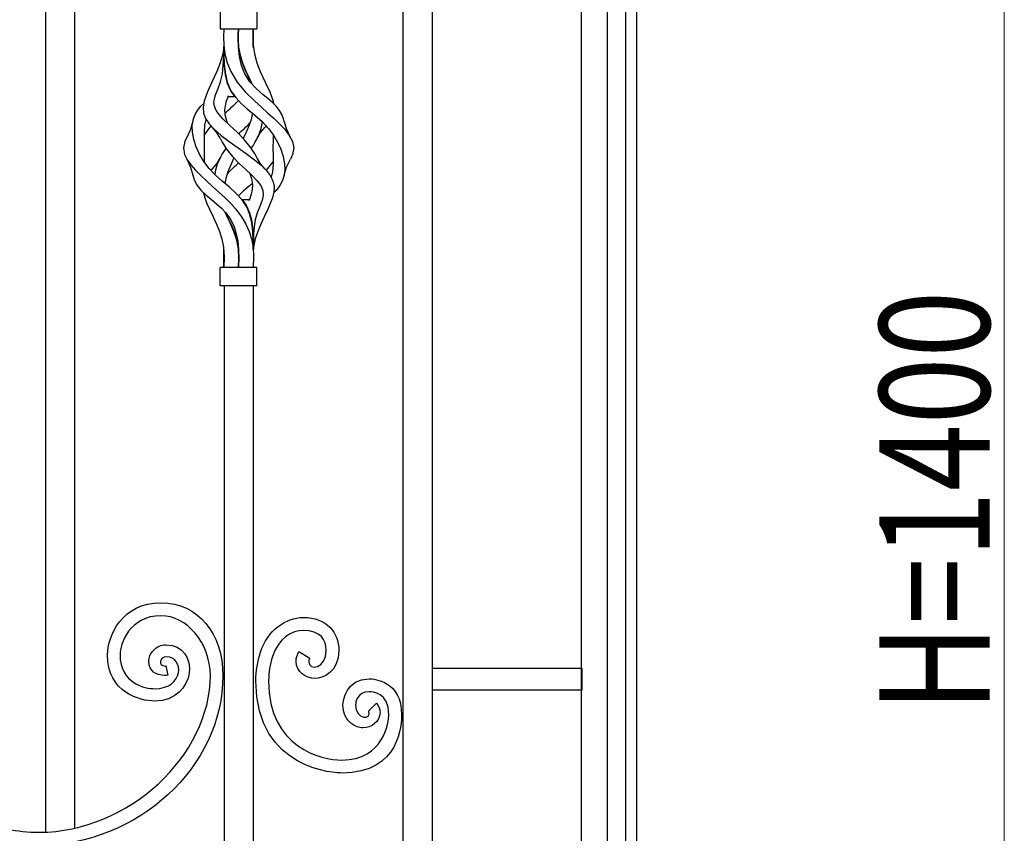
# Model space of a CAD drawing. Units: millimetres. Extents: x 0 to 8410, y 0 to 5940.
# Drawn here: x 3070 to 3606, y 4267 to 4710 of the extents above; entities that cross this region are included whole.
import ezdxf

# ---------------------------------------------------------------- set-up
doc = ezdxf.new("R2010")
doc.units = ezdxf.units.MM
doc.layers.add('YKK_A1', color=4, linetype='Continuous', lineweight=30)
doc.layers.add('YKK_D', color=6, linetype='Continuous', lineweight=13)
doc.styles.add('text-b', font='extslim2.shx', dxfattribs={"width": 0.8, "bigfont": 'extfont2.shx'})

msp = doc.modelspace()

# ---------------------------------------------------------------- linework, layer by layer
at = {"layer": 'YKK_A1'}
for p, q in [((3376.01, 3745), (3376.01, 4930)), ((3406.01, 4930), (3406.01, 3745)), ((3390.02, 4915), (3390.02, 3745)), ((3400.01, 4915), (3400.01, 3745)), ((3084.33, 4827.85), (3084.33, 4267.7)), ((3100.32, 4269.85), (3100.32, 4829.4)), ((3294.89, 4345), (3294.89, 4758.77)), ((3278.9, 4757.19), (3278.9, 4345)), ((3179.44, 4715), (3179.44, 4705)), ((3199.44, 4715), (3199.44, 4705)), ((3179.44, 4705), (3199.44, 4705)), ((3181.45, 4705), (3181.29, 4700.69)), ((3189.22, 4699.99), (3189.44, 4705)), ((3189.44, 4705), (3189.28, 4701.99)), ((3189.28, 4701.86), (3189.44, 4705)), ((3197.44, 4705), (3197.26, 4700.69)), ((3197.43, 4699.99), (3197.44, 4705)), ((3197.44, 4705), (3197.44, 4701.99)), ((3197.44, 4705), (3197.44, 4701.8)), ((3181.29, 4700.69), (3181.36, 4696.18)), ((3189.28, 4701.99), (3189.22, 4698.79)), ((3189.22, 4698.52), (3189.28, 4701.86)), ((3189.44, 4695.02), (3189.22, 4699.99)), ((3197.26, 4700.69), (3197.34, 4696.18)), ((3197.44, 4695.02), (3197.43, 4699.99)), ((3197.44, 4701.99), (3197.44, 4698.79)), ((3197.44, 4701.8), (3197.44, 4698.39)), ((3181.38, 4695.02), (3180.85, 4691.34)), ((3181.36, 4696.18), (3181.96, 4691.34)), ((3181.38, 4690.01), (3181.45, 4695.02)), ((3181.45, 4695.05), (3181.45, 4695.49)), ((3181.45, 4695.01), (3181.47, 4690.69)), ((3189.22, 4698.79), (3189.44, 4695.09)), ((3189.5, 4694.57), (3189.22, 4698.52)), ((3189.44, 4695.09), (3190.26, 4690.69)), ((3189.98, 4690.01), (3189.44, 4695.02)), ((3190.46, 4689.94), (3189.5, 4694.57)), ((3197.34, 4696.18), (3198.04, 4691.34)), ((3197.44, 4698.79), (3197.44, 4695.09)), ((3197.44, 4698.39), (3197.44, 4694.85)), ((3197.44, 4695.09), (3197.44, 4695.01)), ((3180.85, 4691.34), (3179.48, 4686.54)), ((3181.14, 4685.11), (3181.38, 4690.01)), ((3181.48, 4689.94), (3181.45, 4693.58)), ((3181.47, 4690.69), (3181.63, 4685.98)), ((3181.71, 4684.93), (3181.48, 4689.94)), ((3181.96, 4691.34), (3183.24, 4686.54)), ((3191.09, 4685.11), (3189.98, 4690.01)), ((3190.26, 4690.69), (3191.75, 4685.98)), ((3192.15, 4684.93), (3190.46, 4689.94)), ((3198.04, 4691.34), (3199.41, 4686.54)), ((3179.48, 4686.54), (3177.64, 4681.86)), ((3180.61, 4680.46), (3181.14, 4685.11)), ((3181.63, 4685.98), (3182.12, 4681.23)), ((3182.33, 4679.93), (3181.71, 4684.93)), ((3183.24, 4686.54), (3185.19, 4681.86)), ((3192.9, 4680.46), (3191.09, 4685.11)), ((3191.75, 4685.98), (3193.71, 4681.23)), ((3194.31, 4679.93), (3192.15, 4684.93)), ((3199.41, 4686.54), (3201.25, 4681.86)), ((3177.64, 4681.86), (3174.94, 4676.05)), ((3179.63, 4676.24), (3180.61, 4680.46)), ((3182.12, 4681.23), (3183.31, 4675.9)), ((3183.5, 4675.33), (3182.33, 4679.93)), ((3185.19, 4681.86), (3188.68, 4676.05)), ((3195.53, 4676.24), (3192.9, 4680.46)), ((3193.71, 4681.23), (3196.27, 4675.9)), ((3196.56, 4675.33), (3194.31, 4679.93)), ((3201.25, 4681.86), (3203.94, 4676.05)), ((3174.94, 4676.05), (3172.45, 4670.67)), ((3176.89, 4669.15), (3178.25, 4672.52)), ((3178.25, 4672.52), (3179.63, 4676.24)), ((3183.31, 4675.9), (3185.26, 4671.34)), ((3185.26, 4671.34), (3183.5, 4675.33)), ((3188.68, 4676.05), (3193.1, 4670.67)), ((3198.96, 4672.52), (3195.53, 4676.24)), ((3196.27, 4675.9), (3196.79, 4674.87)), ((3196.79, 4674.87), (3196.56, 4675.33)), ((3202.81, 4669.15), (3198.96, 4672.52)), ((3203.94, 4676.05), (3206.43, 4670.67)), ((3172.45, 4670.67), (3170.69, 4665.59)), ((3176.25, 4667.03), (3176.89, 4669.15)), ((3183.34, 4667.33), (3182.58, 4665.16)), ((3183.84, 4668.6), (3183.34, 4667.33)), ((3187.53, 4668.02), (3183.61, 4668.02)), ((3185.26, 4671.34), (3187.86, 4667.61)), ((3187.53, 4668.02), (3185.26, 4671.34)), ((3187.86, 4667.61), (3190.93, 4664.41)), ((3193.1, 4670.67), (3198.21, 4665.59)), ((3205.39, 4667.03), (3202.81, 4669.15)), ((3206.43, 4670.67), (3208.2, 4665.59)), ((3167.16, 4660.65), (3168.9, 4662.83)), ((3168.9, 4662.83), (3170.49, 4664.39)), ((3170.69, 4665.59), (3170.17, 4662.32)), ((3170.17, 4662.32), (3170.39, 4659.18)), ((3176.01, 4664.93), (3176.25, 4667.03)), ((3176.3, 4662.83), (3176.01, 4664.93)), ((3177.27, 4660.65), (3176.3, 4662.83)), ((3182.06, 4663.06), (3181.85, 4660.87)), ((3182.58, 4665.16), (3182.06, 4663.06)), ((3190.93, 4664.41), (3194.2, 4661.5)), ((3198.21, 4665.59), (3201.84, 4662.32)), ((3201.84, 4662.32), (3205.4, 4659.18)), ((3207.83, 4664.93), (3205.39, 4667.03)), ((3209.98, 4662.83), (3207.83, 4664.93)), ((3208.2, 4665.59), (3208.39, 4664.39)), ((3211.73, 4660.65), (3209.98, 4662.83)), ((3164.93, 4656.07), (3165.84, 4658.4)), ((3165.84, 4658.4), (3167.16, 4660.65)), ((3170.39, 4659.18), (3171.46, 4656.19)), ((3178.86, 4658.4), (3177.27, 4660.65)), ((3180.95, 4656.07), (3178.86, 4658.4)), ((3181.85, 4660.87), (3182.04, 4658.4)), ((3182.04, 4658.4), (3182.67, 4655.64)), ((3194.2, 4661.5), (3198.33, 4658.03)), ((3196.85, 4658.4), (3196.22, 4655.64)), ((3196.91, 4659.23), (3196.85, 4658.4)), ((3198.33, 4658.03), (3202.24, 4654.52)), ((3205.4, 4659.18), (3208.73, 4656.19)), ((3213.04, 4658.4), (3211.73, 4660.65)), ((3213.95, 4656.07), (3213.04, 4658.4)), ((3164.59, 4654.72), (3163.26, 4650.27)), ((3164.26, 4652.45), (3164.93, 4656.07)), ((3164.34, 4648.69), (3164.26, 4652.45)), ((3170.95, 4652.66), (3170.65, 4648.69)), ((3171.62, 4655.64), (3170.95, 4652.66)), ((3171.46, 4656.19), (3173.36, 4653.3)), ((3171.7, 4655.81), (3171.62, 4655.64)), ((3174.43, 4652.13), (3173.25, 4650.84)), ((3173.36, 4653.3), (3175.93, 4650.49)), ((3174.96, 4651.47), (3177.42, 4648.55)), ((3184.68, 4652.45), (3180.95, 4656.07)), ((3182.67, 4655.64), (3183.28, 4653.81)), ((3188.71, 4648.69), (3184.68, 4652.45)), ((3195.23, 4652.66), (3193.59, 4648.69)), ((3196.22, 4655.64), (3195.23, 4652.66)), ((3201.46, 4648.54), (3203.93, 4651.47)), ((3202.24, 4654.52), (3205.64, 4650.84)), ((3204.46, 4652.13), (3203.84, 4651.46)), ((3208.73, 4656.19), (3211.75, 4653.3)), ((3211.75, 4653.3), (3214.38, 4650.49)), ((3214.21, 4654.66), (3213.95, 4656.07)), ((3215.62, 4650.27), (3214.3, 4654.72)), ((3161.33, 4645.98), (3160.12, 4643.61)), ((3163.26, 4650.27), (3161.21, 4645.95)), ((3165.07, 4644.8), (3164.34, 4648.69)), ((3170.65, 4648.69), (3170.68, 4644.51)), ((3173.25, 4650.84), (3170.66, 4647.35)), ((3175.93, 4650.49), (3179.88, 4647.03)), ((3177.42, 4648.55), (3179.31, 4645.43)), ((3179.88, 4647.03), (3184.4, 4643.61)), ((3192.56, 4644.8), (3188.71, 4648.69)), ((3193.59, 4648.69), (3192.03, 4645.33)), ((3199.58, 4645.43), (3201.46, 4648.54)), ((3205.64, 4650.84), (3208.41, 4647.11)), ((3208.23, 4647.35), (3208.2, 4644.51)), ((3208.41, 4647.11), (3210.66, 4643.31)), ((3214.38, 4650.49), (3217.02, 4647.03)), ((3217.67, 4645.95), (3215.62, 4650.27)), ((3217.02, 4647.03), (3218.76, 4643.61)), ((3160.12, 4643.61), (3159.45, 4640.15)), ((3166.37, 4640.81), (3165.07, 4644.8)), ((3168.2, 4636.78), (3166.37, 4640.81)), ((3170.68, 4644.51), (3170.76, 4640.19)), ((3179.34, 4645.49), (3180.43, 4643.31)), ((3180.43, 4643.31), (3182.91, 4639.46)), ((3184.4, 4643.61), (3189.26, 4640.15)), ((3195.82, 4640.81), (3192.56, 4644.8)), ((3198.43, 4636.78), (3195.82, 4640.81)), ((3208.2, 4644.51), (3208.12, 4640.19)), ((3210.66, 4643.31), (3212.43, 4639.46)), ((3218.76, 4643.61), (3219.43, 4640.15)), ((3159.45, 4640.15), (3160.05, 4636.64)), ((3160.05, 4636.64), (3161.4, 4633.78)), ((3170.56, 4632.82), (3168.2, 4636.78)), ((3170.69, 4635.77), (3170.66, 4632.69)), ((3170.76, 4640.19), (3170.69, 4635.77)), ((3182.91, 4639.46), (3186.06, 4635.54)), ((3186.06, 4635.54), (3189.95, 4631.58)), ((3189.26, 4640.15), (3194.22, 4636.64)), ((3194.22, 4636.64), (3198.04, 4633.78)), ((3199.53, 4634.55), (3198.43, 4636.78)), ((3208.12, 4640.19), (3208.2, 4635.77)), ((3208.2, 4635.77), (3208.24, 4631.4)), ((3212.43, 4639.46), (3213.74, 4635.54)), ((3213.74, 4635.54), (3214.52, 4631.58)), ((3218.83, 4636.64), (3217.63, 4634.1)), ((3219.43, 4640.15), (3218.83, 4636.64)), ((3161.21, 4634.11), (3163.27, 4629.77)), ((3161.4, 4633.78), (3163.4, 4630.89)), ((3163.27, 4629.77), (3164.59, 4625.32)), ((3163.4, 4630.89), (3165.93, 4627.99)), ((3173.44, 4628.98), (3170.56, 4632.82)), ((3177.42, 4631.5), (3174.97, 4628.58)), ((3179.31, 4634.61), (3177.42, 4631.5)), ((3185.32, 4631.4), (3183.61, 4627.25)), ((3186.87, 4634.72), (3185.32, 4631.4)), ((3189.95, 4631.58), (3193.31, 4628.43)), ((3198.04, 4633.78), (3201.52, 4630.89)), ((3201.46, 4631.5), (3199.57, 4634.61)), ((3203.91, 4628.58), (3201.46, 4631.5)), ((3201.52, 4630.89), (3204.47, 4627.99)), ((3205.45, 4628.98), (3208.22, 4632.69)), ((3208.24, 4631.4), (3207.91, 4627.25)), ((3214.29, 4625.32), (3215.61, 4629.76)), ((3214.52, 4631.58), (3214.66, 4628.43)), ((3215.61, 4629.76), (3217.67, 4634.11)), ((3164.59, 4625.33), (3165.51, 4622.4)), ((3165.93, 4627.99), (3168.82, 4625.11)), ((3168.82, 4625.11), (3171.97, 4622.21)), ((3176.8, 4625.37), (3173.44, 4628.98)), ((3174.42, 4627.99), (3174.39, 4627.96)), ((3175.03, 4628.59), (3174.42, 4627.99)), ((3180.57, 4622), (3176.8, 4625.37)), ((3183.61, 4627.25), (3182.42, 4623.49)), ((3193.31, 4628.43), (3196.57, 4625.35)), ((3195.58, 4626.28), (3196.46, 4623.49)), ((3196.57, 4625.35), (3199.39, 4622.4)), ((3204.47, 4627.99), (3206.71, 4625.11)), ((3204.49, 4627.96), (3205.45, 4628.98)), ((3206.71, 4625.11), (3208.14, 4622.21)), ((3207.91, 4627.25), (3207.13, 4624.26)), ((3214.3, 4625.35), (3213.38, 4622.4)), ((3214.66, 4628.43), (3214.3, 4625.35)), ((3165.51, 4622.4), (3166.99, 4619.64)), ((3166.99, 4619.64), (3169.03, 4617.09)), ((3171.97, 4622.21), (3175.33, 4619.25)), ((3175.33, 4619.25), (3178.78, 4616.18)), ((3184.46, 4618.73), (3180.57, 4622)), ((3182.42, 4623.49), (3181.98, 4620.82)), ((3196.46, 4623.49), (3197.01, 4620.24)), ((3197.01, 4620.24), (3196.91, 4617.51)), ((3199.39, 4622.4), (3201.47, 4619.64)), ((3201.47, 4619.64), (3202.63, 4617.09)), ((3208.14, 4622.21), (3208.72, 4619.25)), ((3208.72, 4619.25), (3208.56, 4616.18)), ((3211.89, 4619.64), (3209.85, 4617.09)), ((3213.38, 4622.4), (3211.89, 4619.64)), ((3169.03, 4617.09), (3171.59, 4614.64)), ((3170.43, 4615.75), (3171.07, 4613.08)), ((3171.59, 4614.64), (3174.45, 4612.23)), ((3178.78, 4616.18), (3182.14, 4613.08)), ((3188.18, 4615.42), (3184.46, 4618.73)), ((3191.44, 4611.93), (3188.18, 4615.42)), ((3196.35, 4615.04), (3195.49, 4612.57)), ((3196.91, 4617.51), (3196.35, 4615.04)), ((3202.87, 4614.64), (3202.44, 4612.23)), ((3202.63, 4617.09), (3202.87, 4614.64)), ((3208.56, 4616.18), (3207.82, 4613.08)), ((3209.85, 4617.09), (3208.46, 4615.75)), ((3171.07, 4613.08), (3172.21, 4609.97)), ((3172.21, 4609.97), (3173.56, 4606.92)), ((3174.45, 4612.23), (3177.35, 4609.83)), ((3177.35, 4609.83), (3180.07, 4607.39)), ((3182.14, 4613.08), (3185.23, 4609.97)), ((3185.23, 4609.97), (3187.95, 4606.92)), ((3191.36, 4612.03), (3193.67, 4608.63)), ((3191.36, 4612.03), (3195.28, 4612.03)), ((3193.95, 4608.11), (3191.44, 4611.93)), ((3193.67, 4608.63), (3195.32, 4604.93)), ((3195.64, 4603.94), (3193.95, 4608.11)), ((3195.49, 4612.57), (3195.05, 4611.46)), ((3201.59, 4609.83), (3200.58, 4607.39)), ((3202.44, 4612.23), (3201.59, 4609.83)), ((3206.68, 4609.97), (3205.33, 4606.92)), ((3207.82, 4613.08), (3206.68, 4609.97)), ((3173.56, 4606.92), (3175.56, 4602.71)), ((3180.07, 4607.39), (3182.47, 4604.9)), ((3181.97, 4605.41), (3182.21, 4604.93)), ((3182.71, 4603.94), (3181.98, 4605.41)), ((3182.21, 4604.93), (3184.17, 4600.98)), ((3182.47, 4604.9), (3185.19, 4601.08)), ((3184.88, 4599.47), (3182.71, 4603.94)), ((3187.95, 4606.92), (3191.09, 4602.71)), ((3195.32, 4604.93), (3196.39, 4600.98)), ((3196.67, 4599.47), (3195.64, 4603.94)), ((3199.61, 4604.9), (3198.55, 4601.08)), ((3200.58, 4607.39), (3199.61, 4604.9)), ((3205.33, 4606.92), (3203.33, 4602.71)), ((3175.56, 4602.71), (3177.41, 4598.71)), ((3177.41, 4598.71), (3179.03, 4594.74)), ((3184.17, 4600.98), (3186.05, 4596.82)), ((3186.88, 4594.77), (3184.88, 4599.47)), ((3185.19, 4601.08), (3186.99, 4597.3)), ((3191.09, 4602.71), (3193.43, 4598.71)), ((3193.43, 4598.71), (3195.2, 4594.74)), ((3196.39, 4600.98), (3197.02, 4596.82)), ((3197.2, 4594.77), (3196.67, 4599.47)), ((3198.55, 4601.08), (3197.96, 4597.3)), ((3201.48, 4598.71), (3199.85, 4594.74)), ((3203.33, 4602.71), (3201.48, 4598.71)), ((3179.03, 4594.74), (3180.37, 4590.63)), ((3186.05, 4596.82), (3187.69, 4592.52)), ((3188.48, 4589.92), (3186.88, 4594.77)), ((3186.99, 4597.3), (3188.2, 4593.46)), ((3187.69, 4592.52), (3189.19, 4586.74)), ((3188.2, 4593.46), (3188.99, 4589.44)), ((3195.2, 4594.74), (3196.49, 4590.63)), ((3197.02, 4596.82), (3197.33, 4592.52)), ((3197.41, 4589.92), (3197.2, 4594.77)), ((3197.33, 4592.52), (3197.44, 4586.74)), ((3197.64, 4593.46), (3197.49, 4589.44)), ((3197.96, 4597.3), (3197.64, 4593.46)), ((3199.85, 4594.74), (3198.51, 4590.63)), ((3180.37, 4590.63), (3181.3, 4586.19)), ((3189.45, 4584.98), (3188.48, 4589.92)), ((3188.99, 4589.44), (3189.44, 4585.04)), ((3189.19, 4586.74), (3189.67, 4580.9)), ((3196.49, 4590.63), (3197.32, 4586.19)), ((3197.44, 4585.04), (3197.41, 4589.92)), ((3197.49, 4589.44), (3197.44, 4585.04)), ((3197.44, 4586.74), (3197.44, 4585.18)), ((3198.51, 4590.63), (3197.58, 4586.19)), ((3181.3, 4586.19), (3181.64, 4581.03)), ((3181.44, 4580.02), (3181.45, 4584.98)), ((3181.45, 4585.06), (3181.45, 4585.45)), ((3181.45, 4585.05), (3181.45, 4585.05)), ((3181.45, 4585.05), (3181.45, 4585.04)), ((3181.45, 4584.98), (3181.45, 4585.04)), ((3181.46, 4580.03), (3181.45, 4585.04)), ((3189.66, 4580.03), (3189.44, 4585.04)), ((3189.66, 4580.02), (3189.45, 4584.98)), ((3197.32, 4586.19), (3197.61, 4581.03)), ((3197.44, 4585.04), (3197.44, 4585.04)), ((3197.44, 4585.01), (3197.44, 4584.05)), ((3197.58, 4586.19), (3197.51, 4585.05)), ((3181.45, 4575.04), (3181.44, 4580.02)), ((3181.64, 4581.03), (3181.45, 4575.04)), ((3181.45, 4575.04), (3181.46, 4580.03)), ((3189.67, 4580.9), (3189.44, 4575.04)), ((3189.44, 4575.04), (3189.66, 4580.03)), ((3189.44, 4575.04), (3189.66, 4580.02)), ((3197.61, 4581.03), (3197.44, 4575.04)), ((3179.44, 4565.05), (3179.44, 4575.04)), ((3199.44, 4575.04), (3179.44, 4575.04)), ((3199.44, 4565.05), (3199.44, 4575.04)), ((3199.44, 4565.05), (3179.44, 4565.05)), ((3181.61, 4565.05), (3181.61, 4395)), ((3197.61, 4395), (3197.61, 4565.05)), ((3181.61, 4395), (3181.61, 3784.99)), ((3197.61, 3784.99), (3197.61, 4395)), ((3294.89, 4357), (3376.17, 4357)), ((3294.89, 4345), (3294.89, 4357)), ((3376.17, 4357), (3376.17, 4345)), ((3278.9, 4345), (3278.9, 3793.42)), ((3294.89, 3795.7), (3294.89, 4345)), ((3376.17, 4345), (3294.89, 4345))]:
    msp.add_line(p, q, dxfattribs=at)
for points in [[(3181.98, 4659.23), (3184.04, 4660.78), (3187.69, 4664.07), (3189.44, 4665.96)], [(3189.44, 4647.95), (3191.09, 4649.35), (3194.13, 4652.24), (3195.61, 4653.81)], [(3196.34, 4640.01), (3199.08, 4643.34), (3201.93, 4650.04), (3202.42, 4654.33)], [(3182.55, 4640.01), (3179.79, 4636.69), (3176.95, 4630.02), (3176.47, 4625.73)], [(3183.31, 4626.28), (3184.85, 4627.73), (3187.91, 4630.63), (3189.44, 4632.09)], [(3196.91, 4620.82), (3194.84, 4619.27), (3191.19, 4615.97), (3189.44, 4614.07)], [(3222.31, 4366.02), (3222.31, 4366.02), (3222.31, 4366.01), (3222.31, 4366.01)]]:
    msp.add_open_spline(points, degree=3, dxfattribs=at)
for points, knots in [([(3118.11, 4364.38), (3118.11, 4364.38), (3118.11, 4364.38), (3118.11, 4364.38), (3118.11, 4374.34), (3125.93, 4392.56), (3147.27, 4392.56)], [54, 54, 54, 54, 55, 55, 55, 56, 56, 56, 56]), ([(3147.27, 4392.56), (3147.27, 4392.56), (3147.27, 4392.56), (3147.27, 4392.56), (3167.52, 4392.56), (3180.89, 4375.51), (3180.89, 4353.01)], [56, 56, 56, 56, 57, 57, 57, 58, 58, 58, 58]), ([(3147.27, 4385.5), (3147.27, 4385.5), (3147.27, 4385.5), (3147.27, 4385.5), (3130.03, 4385.5), (3124.91, 4369.88), (3124.93, 4364.38)], [31, 31, 31, 31, 32, 32, 32, 33, 33, 33, 33]), ([(3174.08, 4353.01), (3174.08, 4353.01), (3174.08, 4353.01), (3174.08, 4353.01), (3174.08, 4370.81), (3161.07, 4385.5), (3147.27, 4385.5)], [29, 29, 29, 29, 30, 30, 30, 31, 31, 31, 31]), ([(3201.39, 4365.63), (3201.39, 4365.63), (3201.39, 4365.63), (3201.39, 4365.63), (3205.25, 4377.79), (3215.32, 4384.57), (3224.6, 4384.57)], [2, 2, 2, 2, 3, 3, 3, 4, 4, 4, 4]), ([(3224.6, 4384.57), (3224.6, 4384.57), (3224.6, 4384.57), (3224.6, 4384.57), (3237.43, 4384.57), (3243.99, 4376.3), (3244.04, 4366.75)], [4, 4, 4, 4, 5, 5, 5, 6, 6, 6, 6]), ([(3224.6, 4377.51), (3224.6, 4377.51), (3224.6, 4377.51), (3224.6, 4377.51), (3218.24, 4377.51), (3211.36, 4373.38), (3207.93, 4363.38)], [20, 20, 20, 20, 21, 21, 21, 22, 22, 22, 22]), ([(3237.14, 4366.75), (3237.14, 4366.75), (3237.14, 4366.75), (3237.14, 4366.75), (3237.19, 4372.05), (3234.21, 4377.51), (3224.6, 4377.51)], [18, 18, 18, 18, 19, 19, 19, 20, 20, 20, 20]), ([(3143.07, 4366.6), (3143.07, 4366.6), (3143.07, 4366.6), (3143.07, 4366.6), (3144.93, 4368.71), (3147.53, 4369.64), (3149.9, 4369.62)], [48, 48, 48, 48, 49, 49, 49, 50, 50, 50, 50]), ([(3149.9, 4369.62), (3149.9, 4369.62), (3149.9, 4369.62), (3149.9, 4369.62), (3168.98, 4369.62), (3166.64, 4339.01), (3143.77, 4339.01)], [50, 50, 50, 50, 51, 51, 51, 52, 52, 52, 52]), ([(3143.77, 4339.01), (3143.77, 4339.01), (3143.77, 4339.01), (3143.77, 4339.01), (3135.94, 4339.08), (3118.11, 4343.46), (3118.11, 4364.38)], [52, 52, 52, 52, 53, 53, 53, 54, 54, 54, 54]), ([(3124.93, 4364.38), (3124.93, 4364.38), (3124.93, 4364.38), (3124.93, 4364.38), (3124.93, 4348.45), (3138.62, 4345.7), (3143.77, 4345.77)], [33, 33, 33, 33, 34, 34, 34, 35, 35, 35, 35]), ([(3140.6, 4360.5), (3140.6, 4360.5), (3140.6, 4360.5), (3140.6, 4360.5), (3140.58, 4362.66), (3141.49, 4364.88), (3143.07, 4366.6)], [46, 46, 46, 46, 47, 47, 47, 48, 48, 48, 48]), ([(3143.77, 4345.77), (3143.77, 4345.77), (3143.77, 4345.77), (3143.77, 4345.77), (3160.05, 4345.77), (3159.86, 4363.19), (3150.12, 4363.19)], [35, 35, 35, 35, 36, 36, 36, 37, 37, 37, 37]), ([(3150.12, 4363.19), (3150.12, 4363.19), (3150.12, 4363.19), (3150.12, 4363.19), (3146.5, 4363.19), (3145.41, 4358.11), (3149.42, 4358.11)], [37, 37, 37, 37, 38, 38, 38, 39, 39, 39, 39]), ([(3198.88, 4350.1), (3198.88, 4350.1), (3198.88, 4350.1), (3198.88, 4350.1), (3198.88, 4355.33), (3199.7, 4360.51), (3201.39, 4365.63)], [0, 0, 0, 0, 1, 1, 1, 2, 2, 2, 2]), ([(3207.93, 4363.38), (3207.93, 4363.38), (3207.93, 4363.38), (3207.93, 4363.38), (3206.48, 4358.95), (3205.79, 4354.58), (3205.79, 4350.1)], [22, 22, 22, 22, 23, 23, 23, 24, 24, 24, 24]), ([(3220.73, 4360.66), (3220.73, 4360.66), (3220.73, 4360.66), (3220.73, 4360.66), (3220.73, 4362.48), (3221.29, 4364.32), (3222.31, 4366.02)], [10, 10, 10, 10, 11, 11, 11, 12, 12, 12, 12]), ([(3222.31, 4366.01), (3222.31, 4366.01), (3228.21, 4362.36), (3228.21, 4362.36), (3227.73, 4361.55), (3227.64, 4361.01), (3227.64, 4360.66)], [14, 14, 14, 14, 15, 15, 15, 16, 16, 16, 16]), ([(3227.64, 4360.66), (3227.64, 4360.66), (3227.64, 4360.66), (3227.64, 4360.66), (3227.64, 4355.34), (3237.14, 4356.52), (3237.14, 4366.75)], [16, 16, 16, 16, 17, 17, 17, 18, 18, 18, 18]), ([(3244.04, 4366.75), (3244.04, 4366.75), (3244.04, 4366.75), (3244.04, 4366.75), (3244.04, 4354.75), (3235.25, 4351.3), (3230.99, 4351.36)], [6, 6, 6, 6, 7, 7, 7, 8, 8, 8, 8]), ([(3149.13, 4352.96), (3149.13, 4352.96), (3149.13, 4352.96), (3149.13, 4352.96), (3144.59, 4353.08), (3140.79, 4355.2), (3140.6, 4360.5)], [44, 44, 44, 44, 45, 45, 45, 46, 46, 46, 46]), ([(3149.78, 4358.16), (3149.78, 4358.16), (3150.96, 4353.17), (3150.96, 4353.17), (3150.38, 4353.04), (3149.76, 4352.96), (3149.13, 4352.96)], [42, 42, 42, 42, 43, 43, 43, 44, 44, 44, 44]), ([(3149.42, 4358.11), (3149.42, 4358.11), (3149.42, 4358.11), (3149.42, 4358.11), (3149.52, 4358.12), (3149.62, 4358.13), (3149.78, 4358.16)], [39, 39, 39, 39, 40, 40, 40, 41, 41, 41, 41]), ([(3230.99, 4351.36), (3230.99, 4351.36), (3230.99, 4351.36), (3230.99, 4351.36), (3226.09, 4351.37), (3220.85, 4354.7), (3220.73, 4360.66)], [8, 8, 8, 8, 9, 9, 9, 10, 10, 10, 10]), ([(3080.82, 4267.62), (3080.82, 4267.62), (3080.82, 4267.62), (3080.82, 4267.62), (3129.74, 4267.62), (3174.08, 4309.6), (3174.08, 4353.01)], [27, 27, 27, 27, 28, 28, 28, 29, 29, 29, 29]), ([(3180.89, 4353.01), (3180.89, 4353.01), (3180.89, 4353.01), (3180.89, 4353.01), (3180.89, 4303.16), (3134.72, 4260.56), (3080.82, 4260.56)], [58, 58, 58, 58, 59, 59, 59, 60, 60, 60, 60]), ([(3246.23, 4336.96), (3246.23, 4336.96), (3246.23, 4336.96), (3246.23, 4336.96), (3246.23, 4339.28), (3248.12, 4351.15), (3260.45, 4351.15)], [45, 45, 45, 45, 46, 46, 46, 47, 47, 47, 47]), ([(3260.45, 4351.15), (3260.45, 4351.15), (3260.45, 4351.15), (3260.45, 4351.15), (3263.29, 4351.15), (3278.18, 4349.9), (3278.18, 4331.61)], [47, 47, 47, 47, 48, 48, 48, 49, 49, 49, 49]), ([(3245.62, 4299.86), (3245.62, 4299.86), (3245.62, 4299.86), (3245.62, 4299.86), (3243.72, 4299.86), (3198.88, 4300.81), (3198.88, 4350.1)], [51, 51, 51, 51, 52, 52, 52, 53, 53, 53, 53]), ([(3205.79, 4350.1), (3205.79, 4350.1), (3205.79, 4350.1), (3205.79, 4350.1), (3205.79, 4313.45), (3234.65, 4306.91), (3245.62, 4306.91)], [24, 24, 24, 24, 25, 25, 25, 26, 26, 26, 26]), ([(3260.45, 4344.11), (3260.45, 4344.11), (3260.45, 4344.11), (3260.45, 4344.11), (3253.68, 4344.11), (3253.13, 4338.13), (3253.13, 4336.96)], [30, 30, 30, 30, 31, 31, 31, 32, 32, 32, 32]), ([(3271.27, 4331.61), (3271.27, 4331.61), (3271.27, 4331.61), (3271.27, 4331.61), (3271.27, 4344.02), (3262.16, 4344.11), (3260.45, 4344.11)], [28, 28, 28, 28, 29, 29, 29, 30, 30, 30, 30]), ([(3253.91, 4324.99), (3253.91, 4324.99), (3253.91, 4324.99), (3253.91, 4324.99), (3248.85, 4326.83), (3246.23, 4331.92), (3246.23, 4336.96)], [43, 43, 43, 43, 44, 44, 44, 45, 45, 45, 45]), ([(3253.13, 4336.96), (3253.13, 4336.96), (3253.13, 4336.96), (3253.13, 4336.96), (3253.13, 4328.89), (3262.03, 4328.44), (3260.31, 4333.55)], [32, 32, 32, 32, 33, 33, 33, 34, 34, 34, 34]), ([(3260.25, 4333.63), (3260.25, 4333.63), (3264.43, 4337.86), (3264.43, 4337.86), (3265.75, 4336.53), (3266.52, 4334.68), (3266.5, 4332.9)], [37, 37, 37, 37, 38, 38, 38, 39, 39, 39, 39]), ([(3245.62, 4306.91), (3245.62, 4306.91), (3245.62, 4306.91), (3245.62, 4306.91), (3268.62, 4306.91), (3271.28, 4327.99), (3271.27, 4331.61)], [26, 26, 26, 26, 27, 27, 27, 28, 28, 28, 28]), ([(3278.18, 4331.61), (3278.18, 4331.61), (3278.18, 4331.61), (3278.18, 4331.61), (3278.18, 4327.06), (3277.55, 4299.86), (3245.62, 4299.86)], [49, 49, 49, 49, 50, 50, 50, 51, 51, 51, 51]), ([(3266.5, 4332.9), (3266.5, 4332.9), (3266.5, 4332.9), (3266.5, 4332.9), (3266.21, 4327.67), (3261.87, 4324.58), (3257.1, 4324.46)], [39, 39, 39, 39, 40, 40, 40, 41, 41, 41, 41]), ([(3260.31, 4333.55), (3260.31, 4333.55), (3260.31, 4333.55), (3260.31, 4333.55), (3260.3, 4333.57), (3260.27, 4333.59), (3260.25, 4333.63)], [34, 34, 34, 34, 35, 35, 35, 36, 36, 36, 36]), ([(3257.1, 4324.46), (3257.1, 4324.46), (3257.1, 4324.46), (3257.1, 4324.46), (3256.06, 4324.45), (3254.99, 4324.61), (3253.91, 4324.99)], [41, 41, 41, 41, 42, 42, 42, 43, 43, 43, 43]), ([(3048.74, 4273.2), (3048.74, 4273.2), (3048.74, 4273.2), (3048.74, 4273.2), (3058.21, 4270.16), (3068.57, 4267.62), (3080.82, 4267.62)], [25, 25, 25, 25, 26, 26, 26, 27, 27, 27, 27])]:
    msp.add_open_spline(points, degree=3, knots=knots, dxfattribs=at)
at = {"layer": 'YKK_D'}
msp.add_line((3606.15, 3790), (3606.15, 5100), dxfattribs=at)

# ---------------------------------------------------------------- texts
at = {"layer": 'YKK_D', "style": 'text-b', "width": 0.8}
msp.add_text('H=1400', height=60, rotation=90, dxfattribs=at).set_placement((3598.15, 4333))

doc.saveas('drawing.dxf')
